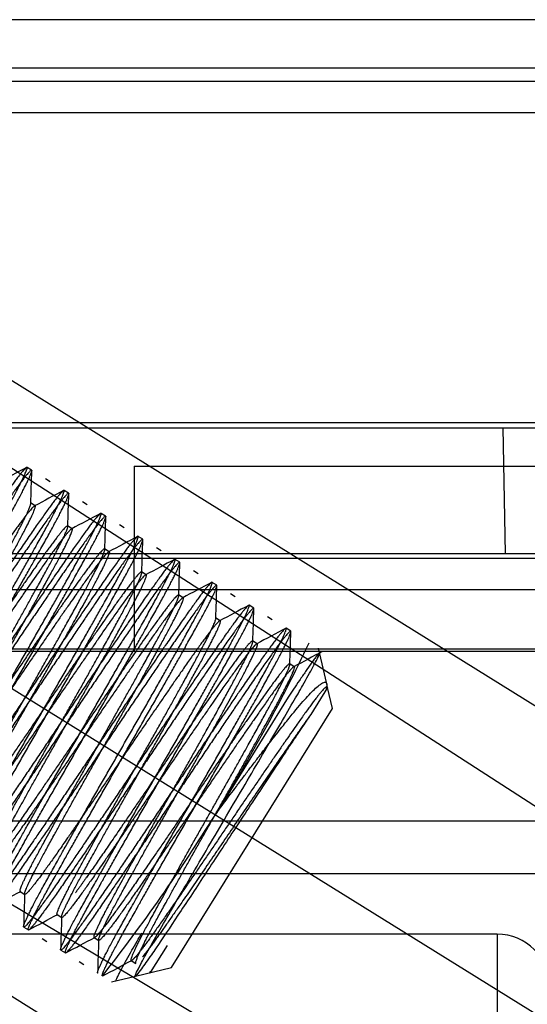
# Model space of a CAD drawing. Units: inches. Extents: x -233 to 190, y -21 to 259.
# Drawn here: x -205 to -205, y 43 to 44 of the extents above; entities that cross this region are included whole.
import ezdxf

# ---------------------------------------------------------------- set-up
doc = ezdxf.new("R2010")
doc.units = ezdxf.units.IN
doc.header["$MEASUREMENT"] = 0
doc.layers.add('Default', color=7, linetype='Continuous')

msp = doc.modelspace()

# ---------------------------------------------------------------- linework, layer by layer
at = {"layer": 'Default', "color": 7, "linetype": 'Continuous'}
for p, q in [((-201.19588, 44.2057), (-215.19588, 44.2057)), ((-201.32088, 44.2057), (-215.07088, 44.2057)), ((-206.69588, 44.15967), (-204.69588, 44.15967)), ((-201.32088, 44.1467), (-215.07088, 44.1467)), ((-201.19588, 44.1167), (-215.19588, 44.1167)), ((-201.19588, 44.1167), (-215.19588, 44.1167)), ((-197.15323, 38.84486), (-205.57257, 44.07322)), ((-204.5931, 43.36572), (-205.64349, 44.04369)), ((-197.28511, 38.63248), (-205.70445, 43.86083)), ((-220.98288, 43.82045), (-197.98288, 43.82045)), ((-220.98288, 43.82045), (-197.98288, 43.82045)), ((-220.98288, 43.82045), (-197.98288, 43.82045)), ((-220.98288, 43.81545), (-197.98288, 43.81545)), ((-204.75995, 43.81545), (-204.75786, 43.69545)), ((-205.21073, 43.77495), (-205.21515, 43.77769)), ((-205.11254, 43.77875), (-205.11254, 43.6907)), ((-205.11254, 43.77875), (-204.11254, 43.77875)), ((-205.19303, 43.76396), (-205.19746, 43.7667)), ((-205.17533, 43.75297), (-205.17976, 43.75571)), ((-205.15763, 43.74197), (-205.16206, 43.74472)), ((-205.20731, 43.74096), (-205.21174, 43.74372)), ((-205.84132, 43.72512), (-204.76791, 43.08422)), ((-205.13994, 43.73098), (-205.14436, 43.73373)), ((-205.17192, 43.71899), (-205.17633, 43.72173)), ((-205.12224, 43.71999), (-205.12666, 43.72274)), ((-205.10454, 43.709), (-205.10896, 43.71175)), ((-205.13651, 43.697), (-205.14094, 43.69975)), ((-205.08684, 43.69801), (-205.09126, 43.70076)), ((-220.98288, 43.69545), (-197.98288, 43.69545)), ((-201.09488, 43.6907), (-215.19588, 43.6907)), ((-201.09488, 43.6907), (-215.19588, 43.6907)), ((-205.11254, 43.6907), (-205.44588, 43.6907)), ((-205.11254, 43.6607), (-205.11254, 43.6907)), ((-204.11254, 43.6907), (-205.11254, 43.6907)), ((-205.06914, 43.68702), (-205.07357, 43.68977)), ((-205.05144, 43.67603), (-205.05587, 43.67878)), ((-205.10112, 43.67502), (-205.10554, 43.67777)), ((-201.09488, 43.6607), (-215.19588, 43.6607)), ((-205.11254, 43.6607), (-205.11254, 43.6017)), ((-205.03374, 43.66504), (-205.03817, 43.66779)), ((-205.06572, 43.65304), (-205.07014, 43.65579)), ((-205.01605, 43.65405), (-205.02047, 43.6568)), ((-197.417, 38.4201), (-205.83634, 43.64845)), ((-204.99835, 43.64306), (-205.00277, 43.64581)), ((-205.03033, 43.63106), (-205.03475, 43.63381)), ((-204.98065, 43.63207), (-204.98507, 43.63482)), ((-204.96295, 43.62108), (-204.96738, 43.62383)), ((-200.97588, 43.60389), (-210.81588, 43.60389)), ((-204.99493, 43.60908), (-204.99935, 43.61183)), ((-204.92847, 43.57065), (-204.93644, 43.60473)), ((-201.09488, 43.6017), (-215.19588, 43.6017)), ((-204.95954, 43.5871), (-204.96394, 43.58984)), ((-204.92769, 43.56732), (-204.94381, 43.54137)), ((-204.92847, 43.57065), (-204.92874, 43.56563)), ((-204.92769, 43.56732), (-204.92847, 43.57065)), ((-204.92299, 43.54721), (-204.92769, 43.56732)), ((-204.96538, 43.55794), (-205.03532, 43.44531)), ((-205.07686, 43.29944), (-204.92299, 43.54721)), ((-201.27088, 43.43939), (-215.12088, 43.43939)), ((-206.37958, 43.38939), (-201.51242, 43.38939)), ((-206.37958, 43.38939), (-201.51242, 43.38939)), ((-206.37958, 43.38939), (-201.51242, 43.38939)), ((-205.22172, 43.37221), (-205.2173, 43.36946)), ((-205.18632, 43.35022), (-205.1819, 43.34748)), ((-204.76546, 43.33139), (-210.91546, 43.33139)), ((-205.2183, 43.33823), (-205.21388, 43.33548)), ((-204.76546, 43.33139), (-204.76546, 42.58139)), ((-205.2006, 43.32724), (-205.19618, 43.32449)), ((-205.15093, 43.32825), (-205.14651, 43.3255)), ((-205.09697, 43.29473), (-205.08085, 43.32069)), ((-205.18291, 43.31624), (-205.17848, 43.3135)), ((-205.16521, 43.30525), (-205.16078, 43.30251)), ((-205.11554, 43.30627), (-205.1111, 43.30351)), ((-205.1115, 43.29134), (-205.07686, 43.29944)), ((-205.13437, 43.28599), (-205.1115, 43.29134))]:
    msp.add_line(p, q, dxfattribs=at)
for centre, radius, start, end in [((-206.47884, 44.34131), 1.699, 328.17178, 334.50788), ((-206.47847, 44.34191), 1.699, 321.81212, 328.14822), ((-204.76546, 43.28139), 0.05, 0, 90)]:
    msp.add_arc(centre, radius, start, end, dxfattribs=at)
for points, weights, knots in [([(-205.21515, 43.77769), (-205.21737, 43.77907), (-205.24855, 43.73379), (-205.27973, 43.68851), (-205.32292, 43.6239), (-205.3661, 43.5593), (-205.39729, 43.51402), (-205.42847, 43.46874), (-205.43068, 43.47011)], [1, 0.923879532511, 1, 0.923879532511, 1, 0.923879532511, 1, 0.923879532511, 1], [0, 0, 0, 0.25, 0.25, 0.5, 0.5, 0.75, 0.75, 1, 1, 1]), ([(-205.21073, 43.77495), (-205.21294, 43.77632), (-205.24413, 43.73104), (-205.27531, 43.68576), (-205.31849, 43.62116), (-205.36168, 43.55655), (-205.39286, 43.51127), (-205.42405, 43.46599), (-205.42626, 43.46737)], [1, 0.923879532511, 1, 0.923879532511, 1, 0.923879532511, 1, 0.923879532511, 1], [0, 0, 0, 0.25, 0.25, 0.5, 0.5, 0.75, 0.75, 1, 1, 1]), ([(-205.39529, 43.44813), (-205.3975, 43.44951), (-205.37074, 43.49753), (-205.34398, 43.54556), (-205.30522, 43.61291), (-205.26646, 43.68027), (-205.2397, 43.72829), (-205.21294, 43.77632), (-205.21515, 43.77769)], [1, 0.923879532511, 1, 0.923879532511, 1, 0.923879532511, 1, 0.923879532511, 1], [0, 0, 0, 0.25, 0.25, 0.5, 0.5, 0.75, 0.75, 1, 1, 1]), ([(-205.39086, 43.44538), (-205.39307, 43.44676), (-205.36631, 43.49479), (-205.33956, 43.54281), (-205.3008, 43.61017), (-205.26204, 43.67752), (-205.23528, 43.72554), (-205.20852, 43.77357), (-205.21073, 43.77495)], [1, 0.923879532511, 1, 0.923879532511, 1, 0.923879532511, 1, 0.923879532511, 1], [0, 0, 0, 0.25, 0.25, 0.5, 0.5, 0.75, 0.75, 1, 1, 1]), ([(-205.14667, 43.3259), (-205.14693, 43.33013), (-205.12614, 43.36816), (-205.10356, 43.40946), (-205.07072, 43.46729), (-205.03787, 43.52512), (-205.01529, 43.56641), (-204.99271, 43.6077), (-204.99493, 43.60908), (-204.99714, 43.61045), (-205.02414, 43.57191), (-205.05114, 43.53336), (-205.08841, 43.47828), (-205.12568, 43.4232), (-205.15269, 43.38465), (-205.17969, 43.3461), (-205.1819, 43.34748), (-205.18411, 43.34885), (-205.16154, 43.39015), (-205.13896, 43.43144), (-205.10611, 43.48927), (-205.07327, 43.5471), (-205.05069, 43.58839), (-205.02811, 43.62968), (-205.03032, 43.63106), (-205.03254, 43.63243), (-205.05954, 43.59389), (-205.08654, 43.55534), (-205.12381, 43.50026), (-205.16108, 43.44518), (-205.18808, 43.40663), (-205.21509, 43.36809), (-205.2173, 43.36946), (-205.21951, 43.37083), (-205.19693, 43.41213), (-205.17436, 43.45342), (-205.14151, 43.51125), (-205.10866, 43.56908), (-205.08609, 43.61037), (-205.06351, 43.65167), (-205.06572, 43.65304), (-205.06793, 43.65441), (-205.09494, 43.61587), (-205.12194, 43.57732), (-205.15921, 43.52224), (-205.19648, 43.46716), (-205.22348, 43.42861), (-205.25048, 43.39007), (-205.2527, 43.39144), (-205.25491, 43.39281), (-205.23233, 43.43411), (-205.20975, 43.4754), (-205.17691, 43.53323), (-205.14406, 43.59106), (-205.12148, 43.63235), (-205.09891, 43.67365), (-205.10112, 43.67502), (-205.10333, 43.6764), (-205.13033, 43.63785), (-205.15733, 43.5993), (-205.1946, 43.54422), (-205.23188, 43.48914), (-205.25888, 43.45059), (-205.28588, 43.41205), (-205.28809, 43.41342), (-205.2903, 43.4148), (-205.26773, 43.45609), (-205.24515, 43.49738), (-205.2123, 43.55521), (-205.17946, 43.61304), (-205.15688, 43.65433), (-205.1343, 43.69563), (-205.13651, 43.697), (-205.13873, 43.69838), (-205.16573, 43.65983), (-205.19273, 43.62128), (-205.23, 43.5662), (-205.26727, 43.51112), (-205.29427, 43.47258), (-205.32128, 43.43403), (-205.32349, 43.4354), (-205.3257, 43.43678), (-205.30312, 43.47807), (-205.28055, 43.51936), (-205.2477, 43.57719), (-205.21485, 43.63502), (-205.19228, 43.67632), (-205.1697, 43.71761), (-205.17191, 43.71898), (-205.17412, 43.72036), (-205.20113, 43.68181), (-205.22813, 43.64327), (-205.2654, 43.58818), (-205.30267, 43.5331), (-205.32967, 43.49456), (-205.35667, 43.45601), (-205.35889, 43.45738), (-205.3611, 43.45876), (-205.33852, 43.50005), (-205.31594, 43.54135), (-205.2831, 43.59917), (-205.25025, 43.657), (-205.22767, 43.6983), (-205.2051, 43.73959), (-205.20731, 43.74096), (-205.20952, 43.74234), (-205.23652, 43.70379), (-205.26352, 43.66525), (-205.3008, 43.61017), (-205.33807, 43.55508), (-205.36507, 43.51654), (-205.39207, 43.47799), (-205.39428, 43.47937), (-205.3965, 43.48074), (-205.37392, 43.52203), (-205.35134, 43.56333), (-205.31849, 43.62116), (-205.28565, 43.67898), (-205.26307, 43.72028), (-205.24049, 43.76157), (-205.2427, 43.76295), (-205.24492, 43.76432), (-205.27192, 43.72577), (-205.29892, 43.68723), (-205.33619, 43.63215), (-205.37346, 43.57707), (-205.40047, 43.53852), (-205.41984, 43.51086), (-205.42671, 43.50356)], [0.989645855995, 0.929466696619, 1, 0.923879532511, 1, 0.923879532511, 1, 0.923879532511, 1, 0.923879532511, 1, 0.923879532511, 1, 0.923879532511, 1, 0.923879532511, 1, 0.923879532511, 1, 0.923879532511, 1, 0.923879532511, 1, 0.923879532511, 1, 0.923879532511, 1, 0.923879532511, 1, 0.923879532511, 1, 0.923879532511, 1, 0.923879532511, 1, 0.923879532511, 1, 0.923879532511, 1, 0.923879532511, 1, 0.923879532511, 1, 0.923879532511, 1, 0.923879532511, 1, 0.923879532511, 1, 0.923879532511, 1, 0.923879532511, 1, 0.923879532511, 1, 0.923879532511, 1, 0.923879532511, 1, 0.923879532511, 1, 0.923879532511, 1, 0.923879532511, 1, 0.923879532511, 1, 0.923879532511, 1, 0.923879532511, 1, 0.923879532511, 1, 0.923879532511, 1, 0.923879532511, 1, 0.923879532511, 1, 0.923879532511, 1, 0.923879532511, 1, 0.923879532511, 1, 0.923879532511, 1, 0.923879532511, 1, 0.923879532511, 1, 0.923879532511, 1, 0.923879532511, 1, 0.923879532511, 1, 0.923879532511, 1, 0.923879532511, 1, 0.923879532511, 1, 0.923879532511, 1, 0.923879532511, 1, 0.923879532511, 1, 0.923879532511, 1, 0.923879532511, 1, 0.923879532511, 1, 0.923879532511, 1, 0.923879532511, 1, 0.923879532511, 1, 0.923879532511, 1, 0.923879532511, 1, 0.923879532511, 1, 0.944185261349, 0.97022196564], [0, 0, 0, 0.014556, 0.014556, 0.030264, 0.030264, 0.045972, 0.045972, 0.061681, 0.061681, 0.077389, 0.077389, 0.093098, 0.093098, 0.108806, 0.108806, 0.124515, 0.124515, 0.140223, 0.140223, 0.155932, 0.155932, 0.17164, 0.17164, 0.187349, 0.187349, 0.203057, 0.203057, 0.218766, 0.218766, 0.234474, 0.234474, 0.250183, 0.250183, 0.265891, 0.265891, 0.2816, 0.2816, 0.297308, 0.297308, 0.313017, 0.313017, 0.328725, 0.328725, 0.344434, 0.344434, 0.360142, 0.360142, 0.375851, 0.375851, 0.391559, 0.391559, 0.407268, 0.407268, 0.422976, 0.422976, 0.438685, 0.438685, 0.454393, 0.454393, 0.470102, 0.470102, 0.48581, 0.48581, 0.501519, 0.501519, 0.517227, 0.517227, 0.532936, 0.532936, 0.548644, 0.548644, 0.564353, 0.564353, 0.580061, 0.580061, 0.59577, 0.59577, 0.611478, 0.611478, 0.627187, 0.627187, 0.642895, 0.642895, 0.658604, 0.658604, 0.674312, 0.674312, 0.690021, 0.690021, 0.705729, 0.705729, 0.721438, 0.721438, 0.737146, 0.737146, 0.752855, 0.752855, 0.768563, 0.768563, 0.784272, 0.784272, 0.79998, 0.79998, 0.815688, 0.815688, 0.831397, 0.831397, 0.847105, 0.847105, 0.862814, 0.862814, 0.878522, 0.878522, 0.894231, 0.894231, 0.909939, 0.909939, 0.925648, 0.925648, 0.941356, 0.941356, 0.957065, 0.957065, 0.972773, 0.972773, 0.988482, 0.988482, 1, 1, 1]), ([(-205.17976, 43.75571), (-205.18197, 43.75709), (-205.21315, 43.71181), (-205.24434, 43.66653), (-205.28752, 43.60192), (-205.33071, 43.53732), (-205.36189, 43.49204), (-205.39307, 43.44676), (-205.39529, 43.44813)], [1, 0.923879532511, 1, 0.923879532511, 1, 0.923879532511, 1, 0.923879532511, 1], [0, 0, 0, 0.25, 0.25, 0.5, 0.5, 0.75, 0.75, 1, 1, 1]), ([(-205.35989, 43.42615), (-205.3621, 43.42752), (-205.33534, 43.47555), (-205.30858, 43.52358), (-205.26982, 43.59093), (-205.23106, 43.65828), (-205.2043, 43.70631), (-205.17754, 43.75434), (-205.17976, 43.75571)], [1, 0.923879532511, 1, 0.923879532511, 1, 0.923879532511, 1, 0.923879532511, 1], [0, 0, 0, 0.25, 0.25, 0.5, 0.5, 0.75, 0.75, 1, 1, 1]), ([(-205.17533, 43.75297), (-205.17754, 43.75434), (-205.20873, 43.70906), (-205.23991, 43.66378), (-205.2831, 43.59917), (-205.32628, 43.53457), (-205.35747, 43.48929), (-205.38865, 43.44401), (-205.39086, 43.44538)], [1, 0.923879532511, 1, 0.923879532511, 1, 0.923879532511, 1, 0.923879532511, 1], [0, 0, 0, 0.25, 0.25, 0.5, 0.5, 0.75, 0.75, 1, 1, 1]), ([(-205.35546, 43.4234), (-205.35768, 43.42478), (-205.33092, 43.4728), (-205.30416, 43.52083), (-205.2654, 43.58818), (-205.22664, 43.65554), (-205.19988, 43.70356), (-205.17312, 43.75159), (-205.17533, 43.75297)], [1, 0.923879532511, 1, 0.923879532511, 1, 0.923879532511, 1, 0.923879532511, 1], [0, 0, 0, 0.25, 0.25, 0.5, 0.5, 0.75, 0.75, 1, 1, 1]), ([(-205.32747, 43.43818), (-205.32776, 43.43806), (-205.32791, 43.43815), (-205.33013, 43.43952), (-205.30755, 43.48082), (-205.28497, 43.52211), (-205.25212, 43.57994), (-205.21928, 43.63777), (-205.1967, 43.67906), (-205.17412, 43.72036), (-205.17634, 43.72173), (-205.17855, 43.72311), (-205.20555, 43.68456), (-205.23255, 43.64601), (-205.26982, 43.59093), (-205.30709, 43.53585), (-205.3341, 43.4973), (-205.3611, 43.45876), (-205.36331, 43.46013), (-205.36552, 43.46151), (-205.34295, 43.5028), (-205.32037, 43.54409), (-205.28752, 43.60192), (-205.25468, 43.65975), (-205.2321, 43.70104), (-205.21209, 43.73764), (-205.21157, 43.74298)], [0.989509163786, 0.99433263143, 1, 0.923879532511, 1, 0.923879532511, 1, 0.923879532511, 1, 0.923879532511, 1, 0.923879532511, 1, 0.923879532511, 1, 0.923879532511, 1, 0.923879532511, 1, 0.923879532511, 1, 0.923879532511, 1, 0.923879532511, 1, 0.931945263318, 0.985577829345], [0, 0, 0, 0.006221, 0.006221, 0.089773, 0.089773, 0.173326, 0.173326, 0.256879, 0.256879, 0.340432, 0.340432, 0.423984, 0.423984, 0.507537, 0.507537, 0.59109, 0.59109, 0.674642, 0.674642, 0.758195, 0.758195, 0.841748, 0.841748, 0.925301, 0.925301, 1, 1, 1]), ([(-205.14436, 43.73373), (-205.14657, 43.73511), (-205.17776, 43.68983), (-205.20894, 43.64455), (-205.25212, 43.57994), (-205.29531, 43.51534), (-205.32649, 43.47006), (-205.35768, 43.42478), (-205.35989, 43.42615)], [1, 0.923879532511, 1, 0.923879532511, 1, 0.923879532511, 1, 0.923879532511, 1], [0, 0, 0, 0.25, 0.25, 0.5, 0.5, 0.75, 0.75, 1, 1, 1]), ([(-205.13994, 43.73098), (-205.14215, 43.73236), (-205.17333, 43.68708), (-205.20452, 43.6418), (-205.2477, 43.57719), (-205.29088, 43.51259), (-205.32207, 43.46731), (-205.35325, 43.42203), (-205.35546, 43.4234)], [1, 0.923879532511, 1, 0.923879532511, 1, 0.923879532511, 1, 0.923879532511, 1], [0, 0, 0, 0.25, 0.25, 0.5, 0.5, 0.75, 0.75, 1, 1, 1]), ([(-205.32449, 43.40417), (-205.3267, 43.40554), (-205.29995, 43.45357), (-205.27319, 43.5016), (-205.23443, 43.56895), (-205.19567, 43.6363), (-205.16891, 43.68433), (-205.14215, 43.73236), (-205.14436, 43.73373)], [1, 0.923879532511, 1, 0.923879532511, 1, 0.923879532511, 1, 0.923879532511, 1], [0, 0, 0, 0.25, 0.25, 0.5, 0.5, 0.75, 0.75, 1, 1, 1]), ([(-205.32007, 43.40142), (-205.32228, 43.4028), (-205.29552, 43.45082), (-205.26876, 43.49885), (-205.23, 43.5662), (-205.19124, 43.63355), (-205.16448, 43.68158), (-205.13772, 43.72961), (-205.13994, 43.73098)], [1, 0.923879532511, 1, 0.923879532511, 1, 0.923879532511, 1, 0.923879532511, 1], [0, 0, 0, 0.25, 0.25, 0.5, 0.5, 0.75, 0.75, 1, 1, 1]), ([(-205.10896, 43.71175), (-205.11118, 43.71312), (-205.14236, 43.66784), (-205.17354, 43.62256), (-205.21673, 43.55796), (-205.25991, 43.49336), (-205.2911, 43.44808), (-205.32228, 43.4028), (-205.32449, 43.40417)], [1, 0.923879532511, 1, 0.923879532511, 1, 0.923879532511, 1, 0.923879532511, 1], [0, 0, 0, 0.25, 0.25, 0.5, 0.5, 0.75, 0.75, 1, 1, 1]), ([(-205.10454, 43.709), (-205.10675, 43.71038), (-205.13793, 43.6651), (-205.16912, 43.61982), (-205.2123, 43.55521), (-205.25549, 43.49061), (-205.28667, 43.44533), (-205.31786, 43.40005), (-205.32007, 43.40142)], [1, 0.923879532511, 1, 0.923879532511, 1, 0.923879532511, 1, 0.923879532511, 1], [0, 0, 0, 0.25, 0.25, 0.5, 0.5, 0.75, 0.75, 1, 1, 1]), ([(-205.2891, 43.38219), (-205.29131, 43.38356), (-205.26455, 43.43159), (-205.23779, 43.47962), (-205.19903, 43.54697), (-205.16027, 43.61432), (-205.13351, 43.66235), (-205.10675, 43.71038), (-205.10896, 43.71175)], [1, 0.923879532511, 1, 0.923879532511, 1, 0.923879532511, 1, 0.923879532511, 1], [0, 0, 0, 0.25, 0.25, 0.5, 0.5, 0.75, 0.75, 1, 1, 1]), ([(-205.28467, 43.37944), (-205.28688, 43.38081), (-205.26012, 43.42884), (-205.23336, 43.47687), (-205.1946, 43.54422), (-205.15585, 43.61157), (-205.12909, 43.6596), (-205.10233, 43.70763), (-205.10454, 43.709)], [1, 0.923879532511, 1, 0.923879532511, 1, 0.923879532511, 1, 0.923879532511, 1], [0, 0, 0, 0.25, 0.25, 0.5, 0.5, 0.75, 0.75, 1, 1, 1]), ([(-205.22104, 43.37236), (-205.22151, 43.37208), (-205.22172, 43.37221), (-205.22394, 43.37358), (-205.20136, 43.41487), (-205.17878, 43.45617), (-205.14593, 43.514), (-205.11309, 43.57183), (-205.09051, 43.61312), (-205.06793, 43.65441), (-205.07015, 43.65579), (-205.07236, 43.65716), (-205.09936, 43.61862), (-205.12636, 43.58007), (-205.16363, 43.52499), (-205.2009, 43.46991), (-205.22791, 43.43136), (-205.25491, 43.39281), (-205.25712, 43.39419), (-205.25933, 43.39556), (-205.23675, 43.43686), (-205.21418, 43.47815), (-205.18133, 43.53598), (-205.14849, 43.59381), (-205.12591, 43.6351), (-205.10333, 43.6764), (-205.10554, 43.67777), (-205.10775, 43.67914), (-205.13476, 43.6406), (-205.16176, 43.60205), (-205.19903, 43.54697), (-205.2363, 43.49189), (-205.2633, 43.45334), (-205.2903, 43.4148), (-205.29252, 43.41617), (-205.29473, 43.41754), (-205.27215, 43.45884), (-205.24957, 43.50013), (-205.21673, 43.55796), (-205.18388, 43.61579), (-205.1613, 43.65708), (-205.13873, 43.69838), (-205.14094, 43.69975), (-205.14315, 43.70112), (-205.17015, 43.66258), (-205.19716, 43.62403), (-205.23443, 43.56895), (-205.2717, 43.51387), (-205.2987, 43.47532), (-205.3104, 43.45861), (-205.31778, 43.44906)], [0.986066510737, 0.992242728725, 1, 0.923879532511, 1, 0.923879532511, 1, 0.923879532511, 1, 0.923879532511, 1, 0.923879532511, 1, 0.923879532511, 1, 0.923879532511, 1, 0.923879532511, 1, 0.923879532511, 1, 0.923879532511, 1, 0.923879532511, 1, 0.923879532511, 1, 0.923879532511, 1, 0.923879532511, 1, 0.923879532511, 1, 0.923879532511, 1, 0.923879532511, 1, 0.923879532511, 1, 0.923879532511, 1, 0.923879532511, 1, 0.923879532511, 1, 0.923879532511, 1, 0.923879532511, 1, 0.965517374108, 0.962276056307], [0, 0, 0, 0.004326, 0.004326, 0.04678, 0.04678, 0.089234, 0.089234, 0.131688, 0.131688, 0.174142, 0.174142, 0.216596, 0.216596, 0.25905, 0.25905, 0.301504, 0.301504, 0.343958, 0.343958, 0.386412, 0.386412, 0.428866, 0.428866, 0.47132, 0.47132, 0.513774, 0.513774, 0.556228, 0.556228, 0.598682, 0.598682, 0.641136, 0.641136, 0.68359, 0.68359, 0.726044, 0.726044, 0.768498, 0.768498, 0.810952, 0.810952, 0.853406, 0.853406, 0.89586, 0.89586, 0.938314, 0.938314, 0.980768, 0.980768, 1, 1, 1]), ([(-205.07357, 43.68977), (-205.07578, 43.69114), (-205.10696, 43.64586), (-205.13815, 43.60058), (-205.18133, 43.53598), (-205.22452, 43.47137), (-205.2557, 43.42609), (-205.28688, 43.38081), (-205.2891, 43.38219)], [1, 0.923879532511, 1, 0.923879532511, 1, 0.923879532511, 1, 0.923879532511, 1], [0, 0, 0, 0.25, 0.25, 0.5, 0.5, 0.75, 0.75, 1, 1, 1]), ([(-205.2537, 43.36021), (-205.25591, 43.36158), (-205.22915, 43.40961), (-205.20239, 43.45764), (-205.16363, 43.52499), (-205.12487, 43.59234), (-205.09811, 43.64037), (-205.07135, 43.6884), (-205.07357, 43.68977)], [1, 0.923879532511, 1, 0.923879532511, 1, 0.923879532511, 1, 0.923879532511, 1], [0, 0, 0, 0.25, 0.25, 0.5, 0.5, 0.75, 0.75, 1, 1, 1]), ([(-205.06914, 43.68702), (-205.07135, 43.6884), (-205.10254, 43.64312), (-205.13372, 43.59784), (-205.17691, 43.53323), (-205.22009, 43.46863), (-205.25127, 43.42335), (-205.28246, 43.37807), (-205.28467, 43.37944)], [1, 0.923879532511, 1, 0.923879532511, 1, 0.923879532511, 1, 0.923879532511, 1], [0, 0, 0, 0.25, 0.25, 0.5, 0.5, 0.75, 0.75, 1, 1, 1]), ([(-205.24927, 43.35746), (-205.25149, 43.35883), (-205.22473, 43.40686), (-205.19797, 43.45489), (-205.15921, 43.52224), (-205.12045, 43.58959), (-205.09369, 43.63762), (-205.06693, 43.68565), (-205.06914, 43.68702)], [1, 0.923879532511, 1, 0.923879532511, 1, 0.923879532511, 1, 0.923879532511, 1], [0, 0, 0, 0.25, 0.25, 0.5, 0.5, 0.75, 0.75, 1, 1, 1]), ([(-205.03817, 43.66779), (-205.04038, 43.66916), (-205.07157, 43.62388), (-205.10275, 43.5786), (-205.14593, 43.514), (-205.18912, 43.44939), (-205.2203, 43.40411), (-205.25149, 43.35883), (-205.2537, 43.36021)], [1, 0.923879532511, 1, 0.923879532511, 1, 0.923879532511, 1, 0.923879532511, 1], [0, 0, 0, 0.25, 0.25, 0.5, 0.5, 0.75, 0.75, 1, 1, 1]), ([(-205.03374, 43.66504), (-205.03596, 43.66641), (-205.06714, 43.62113), (-205.09833, 43.57585), (-205.14151, 43.51125), (-205.18469, 43.44665), (-205.21588, 43.40137), (-205.24706, 43.35609), (-205.24927, 43.35746)], [1, 0.923879532511, 1, 0.923879532511, 1, 0.923879532511, 1, 0.923879532511, 1], [0, 0, 0, 0.25, 0.25, 0.5, 0.5, 0.75, 0.75, 1, 1, 1]), ([(-205.2183, 43.33823), (-205.22051, 43.3396), (-205.19375, 43.38763), (-205.167, 43.43565), (-205.12824, 43.50301), (-205.08948, 43.57036), (-205.06272, 43.61839), (-205.03596, 43.66641), (-205.03817, 43.66779)], [1, 0.923879532511, 1, 0.923879532511, 1, 0.923879532511, 1, 0.923879532511, 1], [0, 0, 0, 0.25, 0.25, 0.5, 0.5, 0.75, 0.75, 1, 1, 1]), ([(-205.21388, 43.33548), (-205.21609, 43.33685), (-205.18933, 43.38488), (-205.16257, 43.43291), (-205.12381, 43.50026), (-205.08505, 43.56761), (-205.05829, 43.61564), (-205.03153, 43.66367), (-205.03374, 43.66504)], [1, 0.923879532511, 1, 0.923879532511, 1, 0.923879532511, 1, 0.923879532511, 1], [0, 0, 0, 0.25, 0.25, 0.5, 0.5, 0.75, 0.75, 1, 1, 1]), ([(-205.00277, 43.64581), (-205.00498, 43.64718), (-205.03617, 43.6019), (-205.06735, 43.55662), (-205.11054, 43.49202), (-205.15372, 43.42741), (-205.18491, 43.38213), (-205.21609, 43.33685), (-205.2183, 43.33823)], [1, 0.923879532511, 1, 0.923879532511, 1, 0.923879532511, 1, 0.923879532511, 1], [0, 0, 0, 0.25, 0.25, 0.5, 0.5, 0.75, 0.75, 1, 1, 1]), ([(-204.99835, 43.64306), (-205.00056, 43.64443), (-205.03174, 43.59915), (-205.06293, 43.55387), (-205.10611, 43.48927), (-205.1493, 43.42466), (-205.18048, 43.37938), (-205.21167, 43.3341), (-205.21388, 43.33548)], [1, 0.923879532511, 1, 0.923879532511, 1, 0.923879532511, 1, 0.923879532511, 1], [0, 0, 0, 0.25, 0.25, 0.5, 0.5, 0.75, 0.75, 1, 1, 1]), ([(-205.18291, 43.31624), (-205.18512, 43.31762), (-205.15836, 43.36565), (-205.1316, 43.41367), (-205.09284, 43.48103), (-205.05408, 43.54838), (-205.02732, 43.59641), (-205.00056, 43.64443), (-205.00277, 43.64581)], [1, 0.923879532511, 1, 0.923879532511, 1, 0.923879532511, 1, 0.923879532511, 1], [0, 0, 0, 0.25, 0.25, 0.5, 0.5, 0.75, 0.75, 1, 1, 1]), ([(-205.17848, 43.3135), (-205.18069, 43.31487), (-205.15393, 43.3629), (-205.12717, 43.41093), (-205.08841, 43.47828), (-205.04965, 43.54563), (-205.0229, 43.59366), (-204.99614, 43.64169), (-204.99835, 43.64306)], [1, 0.923879532511, 1, 0.923879532511, 1, 0.923879532511, 1, 0.923879532511, 1], [0, 0, 0, 0.25, 0.25, 0.5, 0.5, 0.75, 0.75, 1, 1, 1]), ([(-205.1859, 43.35025), (-205.18618, 43.35013), (-205.18633, 43.35023), (-205.18854, 43.3516), (-205.16596, 43.39289), (-205.14338, 43.43419), (-205.11054, 43.49202), (-205.07769, 43.54985), (-205.05511, 43.59114), (-205.03491, 43.62809), (-205.03458, 43.63316)], [0.989804724295, 0.994505804029, 1, 0.923879532511, 1, 0.923879532511, 1, 0.923879532511, 1, 0.931331858609, 0.986554539165], [0, 0, 0, 0.018161, 0.018161, 0.269779, 0.269779, 0.521398, 0.521398, 0.773016, 0.773016, 1, 1, 1]), ([(-204.96738, 43.62383), (-204.96959, 43.6252), (-205.00077, 43.57992), (-205.03196, 43.53464), (-205.07514, 43.47004), (-205.11832, 43.40543), (-205.14951, 43.36015), (-205.18069, 43.31487), (-205.18291, 43.31624)], [1, 0.923879532511, 1, 0.923879532511, 1, 0.923879532511, 1, 0.923879532511, 1], [0, 0, 0, 0.25, 0.25, 0.5, 0.5, 0.75, 0.75, 1, 1, 1]), ([(-205.14751, 43.29426), (-205.14972, 43.29564), (-205.12296, 43.34366), (-205.0962, 43.39169), (-205.05744, 43.45904), (-205.01868, 43.5264), (-204.99192, 43.57442), (-204.96516, 43.62245), (-204.96738, 43.62383)], [1, 0.923879532511, 1, 0.923879532511, 1, 0.923879532511, 1, 0.923879532511, 1], [0, 0, 0, 0.25, 0.25, 0.5, 0.5, 0.75, 0.75, 1, 1, 1]), ([(-204.96295, 43.62108), (-204.96516, 43.62245), (-204.99635, 43.57717), (-205.02753, 43.53189), (-205.07072, 43.46729), (-205.1139, 43.40268), (-205.14508, 43.3574), (-205.17627, 43.31212), (-205.17848, 43.3135)], [1, 0.923879532511, 1, 0.923879532511, 1, 0.923879532511, 1, 0.923879532511, 1], [0, 0, 0, 0.25, 0.25, 0.5, 0.5, 0.75, 0.75, 1, 1, 1]), ([(-205.14308, 43.29152), (-205.1453, 43.29289), (-205.11854, 43.34092), (-205.09178, 43.38894), (-205.05302, 43.4563), (-205.01426, 43.52365), (-204.9875, 43.57168), (-204.96074, 43.6197), (-204.96295, 43.62108)], [1, 0.923879532511, 1, 0.923879532511, 1, 0.923879532511, 1, 0.923879532511, 1], [0, 0, 0, 0.25, 0.25, 0.5, 0.5, 0.75, 0.75, 1, 1, 1]), ([(-204.92874, 43.56563), (-204.92813, 43.5676), (-204.92856, 43.56786), (-204.93077, 43.56924), (-204.95777, 43.53069), (-204.98477, 43.49214), (-205.02205, 43.43706), (-205.05932, 43.38198), (-205.08632, 43.34344), (-205.11332, 43.30489), (-205.11553, 43.30626), (-205.11774, 43.30764), (-205.09517, 43.34893), (-205.07259, 43.39022), (-205.03974, 43.44805), (-205.0069, 43.50588), (-204.98432, 43.54718), (-204.96174, 43.58847), (-204.96395, 43.58984), (-204.96617, 43.59122), (-204.99317, 43.55267), (-205.02017, 43.51413), (-205.05744, 43.45904), (-205.09471, 43.40396), (-205.12171, 43.36542), (-205.14872, 43.32687), (-205.15093, 43.32824), (-205.15314, 43.32962), (-205.13056, 43.37091), (-205.10799, 43.41221), (-205.07514, 43.47004), (-205.04229, 43.52786), (-205.01972, 43.56916), (-204.99714, 43.61045), (-204.99935, 43.61183), (-205.00156, 43.6132), (-205.02857, 43.57465), (-205.05557, 43.53611), (-205.09284, 43.48103), (-205.13011, 43.42594), (-205.15711, 43.3874), (-205.16359, 43.37816), (-205.16881, 43.37101)], [0.975309662973, 0.984497722595, 1, 0.923879532511, 1, 0.923879532511, 1, 0.923879532511, 1, 0.923879532511, 1, 0.923879532511, 1, 0.923879532511, 1, 0.923879532511, 1, 0.923879532511, 1, 0.923879532511, 1, 0.923879532511, 1, 0.923879532511, 1, 0.923879532511, 1, 0.923879532511, 1, 0.923879532511, 1, 0.923879532511, 1, 0.923879532511, 1, 0.923879532511, 1, 0.923879532511, 1, 0.923879532511, 1, 0.980630556109, 0.971118522952], [0, 0, 0, 0.010466, 0.010466, 0.061859, 0.061859, 0.113251, 0.113251, 0.164644, 0.164644, 0.216036, 0.216036, 0.267429, 0.267429, 0.318821, 0.318821, 0.370213, 0.370213, 0.421606, 0.421606, 0.472998, 0.472998, 0.524391, 0.524391, 0.575783, 0.575783, 0.627176, 0.627176, 0.678568, 0.678568, 0.729961, 0.729961, 0.781353, 0.781353, 0.832745, 0.832745, 0.884138, 0.884138, 0.93553, 0.93553, 0.986923, 0.986923, 1, 1, 1]), ([(-205.11112, 43.30352), (-205.11325, 43.30502), (-205.09074, 43.34618), (-205.06817, 43.38748), (-205.03532, 43.44531), (-205.00247, 43.50314), (-204.9799, 43.54443), (-204.95732, 43.58572), (-204.95953, 43.5871), (-204.96174, 43.58847), (-204.98874, 43.54992), (-205.01575, 43.51138), (-205.05302, 43.4563), (-205.09029, 43.40122), (-205.11729, 43.36267), (-205.14183, 43.32763), (-205.14597, 43.32557)], [0.99956781955, 0.924096239679, 1, 0.923879532511, 1, 0.923879532511, 1, 0.923879532511, 1, 0.923879532511, 1, 0.923879532511, 1, 0.923879532511, 1, 0.930329464532, 0.988193182927], [0, 0, 0, 0.126024, 0.126024, 0.252407, 0.252407, 0.378791, 0.378791, 0.505175, 0.505175, 0.631558, 0.631558, 0.757942, 0.757942, 0.884325, 0.884325, 1, 1, 1]), ([(-204.94381, 43.54137), (-204.94819, 43.53531), (-204.95335, 43.52794), (-204.98035, 43.4894), (-205.01762, 43.43432), (-205.05489, 43.37923), (-205.08189, 43.34069), (-205.09692, 43.31923), (-205.10462, 43.30981)], [0.975309662973, 0.984497722595, 1, 0.923879532511, 1, 0.923879532511, 1, 0.956148840443, 0.962820864937], [0, 0, 0, 0.073264, 0.073264, 0.433011, 0.433011, 0.792758, 0.792758, 1, 1, 1])]:
    msp.add_rational_spline(points, weights, degree=2, knots=knots, dxfattribs=at)
for points in [[(-205.21557, 43.77765), (-205.22478, 43.77273), (-205.23399, 43.76781), (-205.24321, 43.76289)], [(-205.21156, 43.74312), (-205.21124, 43.75355), (-205.21091, 43.76399), (-205.21058, 43.77444)], [(-205.18036, 43.75557), (-205.18957, 43.75065), (-205.19878, 43.74573), (-205.208, 43.74081)], [(-205.17616, 43.72125), (-205.17584, 43.73168), (-205.17551, 43.74212), (-205.17519, 43.75256)], [(-205.1448, 43.73368), (-205.15401, 43.72876), (-205.16323, 43.72384), (-205.17244, 43.71892)], [(-205.14077, 43.69911), (-205.14045, 43.70955), (-205.14012, 43.71999), (-205.13979, 43.73043)], [(-205.10954, 43.71162), (-205.11875, 43.7067), (-205.12796, 43.70178), (-205.13717, 43.69686)], [(-205.10537, 43.67729), (-205.10504, 43.68773), (-205.10472, 43.69817), (-205.10439, 43.70861)], [(-205.07405, 43.6897), (-205.08326, 43.68477), (-205.09248, 43.67985), (-205.10169, 43.67493)], [(-205.06998, 43.65512), (-205.06965, 43.66556), (-205.06933, 43.676), (-205.069, 43.68644)], [(-205.03866, 43.66771), (-205.04787, 43.66279), (-205.05707, 43.65787), (-205.06628, 43.65295)], [(-205.03458, 43.63333), (-205.03425, 43.64377), (-205.03393, 43.65421), (-205.0336, 43.66465)], [(-205.00329, 43.64571), (-205.0125, 43.64079), (-205.02172, 43.63587), (-205.03093, 43.63095)], [(-204.99919, 43.61114), (-204.99886, 43.62158), (-204.99854, 43.63202), (-204.99821, 43.64246)], [(-204.9678, 43.62378), (-204.97701, 43.61886), (-204.98622, 43.61394), (-204.99543, 43.60902)], [(-204.96378, 43.58935), (-204.96346, 43.59979), (-204.96313, 43.61023), (-204.9628, 43.62067)], [(-204.93256, 43.60171), (-204.94177, 43.59679), (-204.95099, 43.59187), (-204.9602, 43.58695)], [(-205.24875, 43.35755), (-205.23955, 43.36247), (-205.23034, 43.36739), (-205.22113, 43.37231)], [(-205.21746, 43.37015), (-205.21779, 43.35971), (-205.21811, 43.34927), (-205.21844, 43.33883)], [(-205.21338, 43.33556), (-205.20416, 43.34049), (-205.19495, 43.34541), (-205.18574, 43.35033)], [(-205.18207, 43.34799), (-205.1824, 43.33755), (-205.18273, 43.32711), (-205.18305, 43.31667)], [(-205.17801, 43.31356), (-205.1688, 43.31848), (-205.15959, 43.3234), (-205.15038, 43.32832)], [(-205.14667, 43.32614), (-205.147, 43.3157), (-205.14732, 43.30527), (-205.14765, 43.29483)], [(-205.14257, 43.29161), (-205.13336, 43.29653), (-205.12414, 43.30145), (-205.11493, 43.30637)]]:
    msp.add_open_spline(points, degree=3, dxfattribs=at)
for points, knots in [([(-205.1115, 43.29134), (-205.1116, 43.29144), (-205.11182, 43.29169), (-205.11044, 43.295), (-205.10648, 43.30279), (-205.09895, 43.31649), (-205.08419, 43.34227), (-205.05966, 43.38446), (-205.02419, 43.44467), (-204.98888, 43.50468), (-204.96495, 43.5457), (-204.9499, 43.57189), (-204.94107, 43.58778), (-204.93593, 43.59771), (-204.93552, 43.59935), (-204.93534, 43.60004)], [0, 0, 0, 0, 0.031688, 0.073436, 0.125362, 0.19274, 0.2507, 0.375547, 0.500227, 0.624876, 0.749497, 0.800761, 0.874726, 0.947069, 1, 1, 1, 1]), ([(-204.93534, 43.60004), (-204.93538, 43.6001), (-204.93547, 43.60021), (-204.93595, 43.59986), (-204.93683, 43.59893), (-204.93827, 43.59717), (-204.9404, 43.59437), (-204.94375, 43.58976), (-204.94842, 43.58308), (-204.95424, 43.57457), (-204.95984, 43.56625), (-204.96366, 43.56052), (-204.96538, 43.55794)], [0, 0, 0, 0, 0.059666, 0.128654, 0.207129, 0.295199, 0.39288, 0.500056, 0.655687, 0.791055, 0.905783, 1, 1, 1, 1]), ([(-205.03532, 43.44531), (-205.03385, 43.44729), (-205.03076, 43.45149), (-205.02588, 43.45807), (-205.02054, 43.46524), (-205.01476, 43.47296), (-205.00858, 43.48118), (-205.00205, 43.4898), (-204.99466, 43.49948), (-204.98752, 43.50874), (-204.97894, 43.51976), (-204.97034, 43.53065), (-204.95909, 43.54464), (-204.94776, 43.55808), (-204.93886, 43.56707), (-204.93391, 43.57089), (-204.93137, 43.57214), (-204.92986, 43.57233), (-204.92889, 43.57185), (-204.92861, 43.57104), (-204.92847, 43.57065)], [0, 0, 0, 0, 0.026834, 0.056675, 0.089525, 0.125367, 0.164165, 0.205851, 0.250326, 0.308888, 0.350118, 0.430958, 0.500413, 0.624807, 0.750037, 0.82594, 0.875024, 0.920327, 0.961964, 1, 1, 1, 1]), ([(-204.94381, 43.54137), (-204.9467, 43.53711), (-204.9526, 43.52844), (-204.96187, 43.51458), (-204.9738, 43.49666), (-204.99127, 43.47032), (-205.01732, 43.4306), (-205.04581, 43.38721), (-205.07187, 43.34788), (-205.08771, 43.32411), (-205.09881, 43.30789), (-205.10551, 43.29842), (-205.11015, 43.29239), (-205.11108, 43.29166), (-205.1115, 43.29134)], [0, 0, 0, 0, 0.061412, 0.125204, 0.158385, 0.250335, 0.375115, 0.499947, 0.623045, 0.749608, 0.783658, 0.874765, 0.943936, 1, 1, 1, 1]), ([(-205.12969, 43.28708), (-205.12975, 43.2871), (-205.1299, 43.28713), (-205.12979, 43.28771), (-205.12935, 43.28891), (-205.12841, 43.29098), (-205.12684, 43.29414), (-205.12419, 43.29918), (-205.12028, 43.30633), (-205.11523, 43.31532), (-205.11026, 43.32403), (-205.10681, 43.32999), (-205.10526, 43.33267)], [0, 0, 0, 0, 0.059666, 0.128654, 0.207129, 0.295199, 0.39288, 0.500056, 0.655687, 0.791055, 0.905783, 1, 1, 1, 1])]:
    msp.add_open_spline(points, degree=3, knots=knots, dxfattribs=at)
msp.add_rational_spline([(-205.09591, 43.29643), (-205.09738, 43.29504), (-205.09781, 43.29526)], [0.975309662973, 0.984289346598, 0.999300095361], degree=2, dxfattribs=at)

doc.saveas('drawing.dxf')
